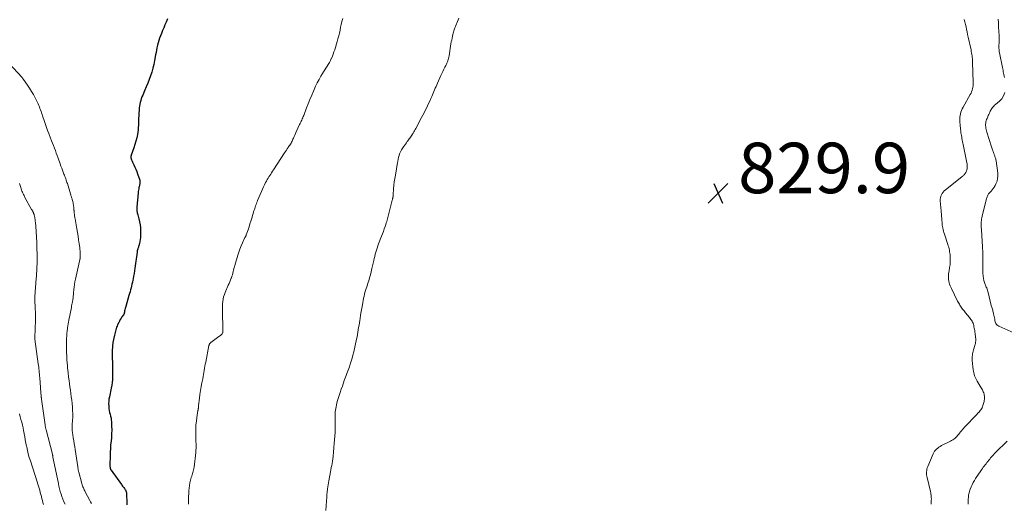
# Model space of a CAD drawing. Units: feet. Extents: x 1935000 to 1940039, y 549992 to 555000.
# Drawn here: x 1935770 to 1936161, y 551050 to 551242 of the extents above; entities that cross this region are included whole.
import ezdxf

# ---------------------------------------------------------------- set-up
doc = ezdxf.new("R2010")
doc.units = ezdxf.units.FT
doc.header["$LTSCALE"] = 100
doc.header["$MEASUREMENT"] = 0
for name, color, linetype, lineweight in [('CONTOUR INDEX', 32, 'Continuous', 25), ('CONTOUR INTERMEDIATE', 40, 'Continuous', 15), ('SPOT ELEVATION', 7, 'Continuous', 15)]:
    doc.layers.add(name, color=color, linetype=linetype, lineweight=lineweight)
doc.styles.add('slant', font='romans.shx', dxfattribs={"oblique": 14.999978})

# ---------------------------------------------------------------- blocks, each defined once
blk = doc.blocks.new('SPOT')
at = {"layer": 'SPOT ELEVATION', "lineweight": 25}
for p, q in [((-3.95, -3.95), (3.86, 3.85)), ((-1.67, 3.81), (1.74, -3.97))]:
    blk.add_line(p, q, dxfattribs=at)

msp = doc.modelspace()

# ---------------------------------------------------------------- linework, layer by layer
at = {"layer": 'CONTOUR INDEX', "elevation": 840, "flags": 128}
msp.add_lwpolyline([(1935829.05, 551242.35), (1935828.48, 551240.99), (1935828, 551239.88), (1935827.53, 551238.76), (1935827.07, 551237.64), (1935826.61, 551236.51), (1935826.2, 551235.51), (1935825.86, 551234.6), (1935825.55, 551233.68), (1935825.28, 551232.75), (1935825.05, 551231.81), (1935824.85, 551230.85), (1935824.66, 551229.9), (1935824.47, 551228.95), (1935824.29, 551227.99), (1935823.89, 551225.82), (1935823.57, 551224.27), (1935823.2, 551222.74), (1935822.76, 551221.23), (1935822.28, 551219.72), (1935821.74, 551218.24), (1935821.18, 551216.76), (1935820.59, 551215.3), (1935819.97, 551213.84), (1935819.19, 551212.03), (1935818.9, 551211.34), (1935818.64, 551210.64), (1935818.41, 551209.93), (1935818.21, 551209.21), (1935818.04, 551208.48), (1935817.9, 551207.75), (1935817.8, 551207.01), (1935817.74, 551206.27), (1935817.65, 551204.77), (1935817.61, 551203.86), (1935817.57, 551202.94), (1935817.55, 551202.02), (1935817.54, 551201.1), (1935817.51, 551200.19), (1935817.45, 551199.27), (1935817.35, 551198.36), (1935817.23, 551197.45), (1935817.08, 551196.53), (1935816.82, 551195.17), (1935816.51, 551193.83), (1935816.13, 551192.5), (1935815.7, 551191.18), (1935814.66, 551188.23), (1935814.62, 551188.1), (1935814.58, 551187.98), (1935814.55, 551187.85), (1935814.51, 551187.72), (1935814.49, 551187.59), (1935814.49, 551187.46), (1935814.5, 551187.33), (1935814.52, 551187.2), (1935814.63, 551186.81), (1935814.73, 551186.49), (1935814.84, 551186.18), (1935814.97, 551185.87), (1935815.12, 551185.57), (1935815.71, 551184.45), (1935816.14, 551183.58), (1935816.53, 551182.7), (1935816.88, 551181.79), (1935817.19, 551180.88), (1935818, 551178.31), (1935818.07, 551178), (1935818.11, 551177.7), (1935818.11, 551177.39), (1935818.07, 551177.08), (1935818.02, 551176.77), (1935817.95, 551176.46), (1935817.88, 551176.16), (1935817.81, 551175.85), (1935817.71, 551175.45), (1935817.6, 551174.94), (1935817.5, 551174.42), (1935817.43, 551173.91), (1935817.37, 551173.39), (1935816.86, 551167.63), (1935816.84, 551167.25), (1935816.84, 551166.88), (1935816.87, 551166.51), (1935816.91, 551166.14), (1935816.97, 551165.77), (1935817.04, 551165.41), (1935817.13, 551165.04), (1935817.22, 551164.68), (1935817.67, 551163.04), (1935817.95, 551161.85), (1935818.17, 551160.65), (1935818.29, 551159.44), (1935818.34, 551158.23), (1935818.36, 551156.41), (1935818.33, 551155.63), (1935818.25, 551154.86), (1935818.11, 551154.09), (1935817.93, 551153.33), (1935817.64, 551152.35), (1935817.56, 551152.09), (1935817.48, 551151.83), (1935817.39, 551151.56), (1935817.3, 551151.3), (1935817.22, 551151.08), (1935817.17, 551150.93), (1935817.12, 551150.78), (1935817.08, 551150.63), (1935817.05, 551150.48), (1935817.02, 551150.33), (1935816.99, 551150.17), (1935816.97, 551150.02), (1935816.94, 551149.87), (1935816.07, 551143.5), (1935815.91, 551142.44), (1935815.75, 551141.39), (1935815.57, 551140.33), (1935815.37, 551139.27), (1935815.26, 551138.69), (1935815.1, 551137.93), (1935814.94, 551137.18), (1935814.76, 551136.42), (1935814.57, 551135.67), (1935814.37, 551134.92), (1935814.17, 551134.18), (1935813.95, 551133.43), (1935813.74, 551132.69), (1935812.45, 551128.35), (1935812.33, 551127.9), (1935812.21, 551127.46), (1935812.12, 551127.01), (1935812.04, 551126.56), (1935811.92, 551125.87), (1935811.9, 551125.76), (1935811.88, 551125.65), (1935811.85, 551125.54), (1935811.81, 551125.44), (1935811.77, 551125.33), (1935811.72, 551125.24), (1935811.66, 551125.14), (1935811.6, 551125.05), (1935810.98, 551124.18), (1935810.62, 551123.64), (1935810.28, 551123.1), (1935809.97, 551122.53), (1935809.69, 551121.95), (1935809.26, 551121.03), (1935809.05, 551120.54), (1935808.86, 551120.05), (1935808.69, 551119.55), (1935808.53, 551119.05), (1935808.39, 551118.54), (1935808.26, 551118.03), (1935808.13, 551117.51), (1935808.01, 551117), (1935807.62, 551115.26), (1935807.56, 551115), (1935807.51, 551114.74), (1935807.46, 551114.47), (1935807.41, 551114.21), (1935807.37, 551113.94), (1935807.33, 551113.68), (1935807.3, 551113.41), (1935807.28, 551113.14), (1935807.19, 551111.99), (1935807.14, 551111.15), (1935807.1, 551110.31), (1935807.09, 551109.46), (1935807.1, 551108.62), (1935807.17, 551105.28), (1935807.19, 551104.1), (1935807.21, 551102.92), (1935807.23, 551101.75), (1935807.24, 551100.57), (1935807.2, 551099.39), (1935807.12, 551098.23), (1935806.96, 551097.07), (1935806.74, 551095.91), (1935805.98, 551092.49), (1935805.83, 551091.6), (1935805.72, 551090.7), (1935805.7, 551089.8), (1935805.72, 551088.9), (1935805.74, 551088.63), (1935805.82, 551087.86), (1935805.94, 551087.1), (1935806.1, 551086.34), (1935806.29, 551085.59), (1935806.48, 551084.84), (1935806.63, 551084.09), (1935806.73, 551083.33), (1935806.8, 551082.56), (1935806.87, 551080.85), (1935806.9, 551079.37), (1935806.88, 551077.9), (1935806.79, 551076.42), (1935806.65, 551074.95), (1935806.49, 551073.47), (1935806.37, 551072), (1935806.29, 551070.52), (1935806.25, 551069.03), (1935806.2, 551065.53), (1935806.2, 551065.3), (1935806.21, 551065.08), (1935806.22, 551064.86), (1935806.24, 551064.63), (1935806.26, 551064.47), (1935806.28, 551064.33), (1935806.3, 551064.19), (1935806.34, 551064.06), (1935806.38, 551063.92), (1935806.43, 551063.79), (1935806.49, 551063.66), (1935806.55, 551063.54), (1935806.63, 551063.43), (1935810.73, 551057.78), (1935810.96, 551057.47), (1935811.2, 551057.16), (1935811.44, 551056.85), (1935811.69, 551056.55), (1935811.7, 551056.53), (1935811.93, 551056.23), (1935812.14, 551055.92), (1935812.32, 551055.59), (1935812.49, 551055.25), (1935812.62, 551054.89), (1935812.72, 551054.53), (1935812.78, 551054.16), (1935812.81, 551053.79), (1935812.88, 551050.66), (1935812.91, 551049.72)], dxfattribs=at)
at = {"layer": 'CONTOUR INTERMEDIATE', "flags": 128}
for points, elevation in [([(1935898.45, 551242.41), (1935898.18, 551241.27), (1935897.91, 551240.13), (1935897.65, 551238.98), (1935897.4, 551237.83), (1935897.14, 551236.69), (1935896.87, 551235.55), (1935896.56, 551234.41), (1935896.24, 551233.28), (1935895.28, 551230.05), (1935895, 551229.18), (1935894.7, 551228.32), (1935894.36, 551227.48), (1935893.99, 551226.65), (1935893.95, 551226.56), (1935893.57, 551225.78), (1935893.17, 551225.02), (1935892.74, 551224.27), (1935892.29, 551223.53), (1935891.83, 551222.8), (1935891.37, 551222.07), (1935890.91, 551221.34), (1935890.46, 551220.6), (1935889.82, 551219.55), (1935889.08, 551218.28), (1935888.38, 551216.98), (1935887.73, 551215.66), (1935887.13, 551214.31), (1935886.87, 551213.7), (1935886.17, 551212.03), (1935885.49, 551210.36), (1935884.82, 551208.68), (1935884.17, 551207), (1935883.03, 551204), (1935882.84, 551203.54), (1935882.66, 551203.09), (1935882.45, 551202.65), (1935882.24, 551202.21), (1935882.03, 551201.77), (1935881.81, 551201.33), (1935881.6, 551200.89), (1935881.39, 551200.45), (1935879.99, 551197.49), (1935879.71, 551196.88), (1935879.43, 551196.26), (1935879.17, 551195.64), (1935878.92, 551195.02), (1935878.74, 551194.56), (1935878.57, 551194.16), (1935878.39, 551193.77), (1935878.19, 551193.39), (1935877.98, 551193.01), (1935877.76, 551192.64), (1935877.53, 551192.28), (1935877.29, 551191.92), (1935877.04, 551191.57), (1935876.83, 551191.26), (1935876.47, 551190.76), (1935876.12, 551190.25), (1935875.78, 551189.74), (1935875.44, 551189.22), (1935871.01, 551182.42), (1935870.66, 551181.88), (1935870.3, 551181.33), (1935869.95, 551180.79), (1935869.59, 551180.24), (1935869.24, 551179.7), (1935868.9, 551179.15), (1935868.57, 551178.59), (1935868.24, 551178.02), (1935867.92, 551177.45), (1935867.46, 551176.58), (1935867.02, 551175.71), (1935866.61, 551174.82), (1935866.22, 551173.93), (1935864.71, 551170.3), (1935864.51, 551169.79), (1935864.31, 551169.28), (1935864.12, 551168.76), (1935863.94, 551168.24), (1935863.93, 551168.21), (1935863.77, 551167.7), (1935863.6, 551167.19), (1935863.44, 551166.68), (1935863.29, 551166.17), (1935862.42, 551163.29), (1935862.07, 551162.14), (1935861.7, 551161), (1935861.33, 551159.86), (1935860.94, 551158.73), (1935860.26, 551156.77), (1935860.21, 551156.61), (1935860.15, 551156.47), (1935860.08, 551156.32), (1935860.02, 551156.17), (1935859.94, 551156.03), (1935859.87, 551155.88), (1935859.8, 551155.74), (1935859.73, 551155.59), (1935858.73, 551153.5), (1935858.19, 551152.3), (1935857.7, 551151.08), (1935857.26, 551149.84), (1935856.86, 551148.59), (1935855.7, 551144.57), (1935855.53, 551143.96), (1935855.37, 551143.35), (1935855.22, 551142.74), (1935855.08, 551142.13), (1935854.92, 551141.51), (1935854.75, 551140.91), (1935854.56, 551140.31), (1935854.34, 551139.72), (1935854.26, 551139.51), (1935853.98, 551138.82), (1935853.71, 551138.13), (1935853.42, 551137.45), (1935853.13, 551136.77), (1935851.88, 551133.91), (1935851.55, 551133.04), (1935851.27, 551132.15), (1935851.08, 551131.24), (1935850.94, 551130.32), (1935850.86, 551129.39), (1935850.8, 551128.45), (1935850.78, 551127.52), (1935850.78, 551126.58), (1935850.93, 551119.04), (1935850.93, 551118.87), (1935850.94, 551118.7), (1935850.93, 551118.53), (1935850.93, 551118.36), (1935850.93, 551118.13), (1935850.93, 551118.08), (1935850.92, 551118.02), (1935850.92, 551117.97), (1935850.91, 551117.91), (1935850.9, 551117.86), (1935850.88, 551117.81), (1935850.86, 551117.76), (1935850.83, 551117.71), (1935850.64, 551117.46), (1935850.51, 551117.29), (1935850.37, 551117.14), (1935850.21, 551116.99), (1935850.04, 551116.86), (1935849.35, 551116.37), (1935848.83, 551115.99), (1935848.31, 551115.62), (1935847.8, 551115.24), (1935847.28, 551114.87), (1935846.17, 551114.05), (1935846.03, 551113.93), (1935845.9, 551113.81), (1935845.79, 551113.67), (1935845.69, 551113.52), (1935845.61, 551113.36), (1935845.54, 551113.2), (1935845.48, 551113.03), (1935845.44, 551112.85), (1935844.16, 551106.28), (1935844.01, 551105.46), (1935843.85, 551104.63), (1935843.71, 551103.81), (1935843.56, 551102.99), (1935843.42, 551102.16), (1935843.27, 551101.34), (1935843.12, 551100.52), (1935842.96, 551099.69), (1935842.65, 551098.08), (1935842.37, 551096.54), (1935842.11, 551095.01), (1935841.89, 551093.46), (1935841.68, 551091.92), (1935841.33, 551089.08), (1935841.32, 551088.95), (1935841.31, 551088.82), (1935841.3, 551088.69), (1935841.29, 551088.56), (1935841.28, 551088.43), (1935841.27, 551088.3), (1935841.26, 551088.17), (1935841.25, 551088.04), (1935841.23, 551087.88), (1935841.2, 551087.68), (1935841.17, 551087.47), (1935841.14, 551087.26), (1935841.1, 551087.05), (1935840.65, 551084.31), (1935840.45, 551082.86), (1935840.3, 551081.41), (1935840.22, 551079.95), (1935840.19, 551078.49), (1935840.2, 551077.3), (1935840.21, 551076.43), (1935840.24, 551075.57), (1935840.27, 551074.7), (1935840.32, 551073.84), (1935840.35, 551072.98), (1935840.35, 551072.12), (1935840.3, 551071.26), (1935840.22, 551070.4), (1935839.55, 551064.6), (1935839.47, 551064.08), (1935839.37, 551063.57), (1935839.24, 551063.06), (1935839.08, 551062.56), (1935838.91, 551062.06), (1935838.75, 551061.56), (1935838.6, 551061.06), (1935838.46, 551060.56), (1935838.17, 551059.48), (1935837.91, 551058.43), (1935837.71, 551057.37), (1935837.58, 551056.3), (1935837.49, 551055.23), (1935837.34, 551051.98), (1935837.32, 551051.48), (1935837.31, 551050.99), (1935837.32, 551050.49), (1935837.33, 551050)], 836), ([(1935944.52, 551242.56), (1935944.01, 551241.31), (1935943.31, 551239.67), (1935943.13, 551239.24), (1935942.95, 551238.8), (1935942.78, 551238.37), (1935942.61, 551237.93), (1935942.46, 551237.49), (1935942.32, 551237.04), (1935942.2, 551236.59), (1935942.09, 551236.13), (1935941.96, 551235.49), (1935941.8, 551234.71), (1935941.65, 551233.92), (1935941.51, 551233.14), (1935941.37, 551232.35), (1935940.6, 551227.64), (1935940.51, 551227.16), (1935940.4, 551226.67), (1935940.27, 551226.19), (1935940.12, 551225.72), (1935939.95, 551225.25), (1935939.77, 551224.79), (1935939.58, 551224.33), (1935939.36, 551223.88), (1935938.98, 551223.13), (1935938.58, 551222.3), (1935938.17, 551221.47), (1935937.78, 551220.64), (1935937.4, 551219.8), (1935936.03, 551216.8), (1935935.74, 551216.14), (1935935.44, 551215.48), (1935935.15, 551214.82), (1935934.87, 551214.16), (1935934.58, 551213.49), (1935934.3, 551212.83), (1935934.01, 551212.17), (1935933.72, 551211.51), (1935933.36, 551210.68), (1935932.94, 551209.73), (1935932.52, 551208.79), (1935932.08, 551207.85), (1935931.63, 551206.92), (1935931.17, 551205.99), (1935930.7, 551205.07), (1935930.23, 551204.15), (1935929.74, 551203.23), (1935927.42, 551198.9), (1935927.17, 551198.43), (1935926.91, 551197.97), (1935926.65, 551197.51), (1935926.39, 551197.06), (1935926.31, 551196.92), (1935926.07, 551196.54), (1935925.83, 551196.16), (1935925.58, 551195.79), (1935925.32, 551195.42), (1935925.05, 551195.06), (1935924.78, 551194.7), (1935924.52, 551194.34), (1935924.25, 551193.97), (1935924.04, 551193.69), (1935923.68, 551193.18), (1935923.32, 551192.66), (1935922.97, 551192.15), (1935922.62, 551191.63), (1935921.81, 551190.4), (1935921.5, 551189.87), (1935921.22, 551189.32), (1935920.99, 551188.75), (1935920.79, 551188.17), (1935920.59, 551187.49), (1935920.53, 551187.23), (1935920.47, 551186.97), (1935920.42, 551186.71), (1935920.39, 551186.45), (1935920.36, 551186.19), (1935920.32, 551185.92), (1935920.28, 551185.66), (1935920.23, 551185.4), (1935919.33, 551180.34), (1935919.11, 551179.01), (1935918.92, 551177.67), (1935918.76, 551176.33), (1935918.64, 551174.98), (1935918.45, 551172.59), (1935918.44, 551172.44), (1935918.43, 551172.28), (1935918.42, 551172.13), (1935918.41, 551171.98), (1935918.4, 551171.83), (1935918.38, 551171.68), (1935918.36, 551171.53), (1935918.33, 551171.38), (1935918.31, 551171.28), (1935918.26, 551171.09), (1935918.22, 551170.89), (1935918.17, 551170.7), (1935918.12, 551170.5), (1935916.24, 551163.09), (1935916.08, 551162.52), (1935915.92, 551161.96), (1935915.75, 551161.41), (1935915.56, 551160.85), (1935915.27, 551160.01), (1935914.93, 551159.04), (1935914.58, 551158.07), (1935914.22, 551157.11), (1935913.85, 551156.15), (1935912.66, 551153.11), (1935912.36, 551152.3), (1935912.07, 551151.48), (1935911.82, 551150.66), (1935911.59, 551149.83), (1935911.38, 551148.99), (1935911.17, 551148.16), (1935910.97, 551147.32), (1935910.78, 551146.48), (1935910.07, 551143.32), (1935909.78, 551142.1), (1935909.46, 551140.89), (1935909.12, 551139.69), (1935908.76, 551138.5), (1935908.47, 551137.6), (1935908.24, 551136.86), (1935908, 551136.12), (1935907.76, 551135.37), (1935907.52, 551134.63), (1935907.29, 551133.89), (1935907.09, 551133.14), (1935906.91, 551132.38), (1935906.75, 551131.62), (1935906.24, 551128.94), (1935905.99, 551127.6), (1935905.75, 551126.26), (1935905.53, 551124.91), (1935905.33, 551123.56), (1935905.2, 551122.72), (1935905.07, 551121.79), (1935904.92, 551120.86), (1935904.78, 551119.93), (1935904.64, 551119), (1935904.48, 551118.08), (1935904.32, 551117.15), (1935904.13, 551116.23), (1935903.94, 551115.31), (1935902.82, 551110.27), (1935902.53, 551109.05), (1935902.21, 551107.83), (1935901.86, 551106.63), (1935901.48, 551105.43), (1935901.14, 551104.43), (1935900.91, 551103.74), (1935900.66, 551103.05), (1935900.4, 551102.37), (1935900.13, 551101.69), (1935899.87, 551101.01), (1935899.6, 551100.32), (1935899.35, 551099.64), (1935899.1, 551098.95), (1935898.33, 551096.75), (1935897.91, 551095.51), (1935897.49, 551094.27), (1935897.08, 551093.03), (1935896.69, 551091.78), (1935896.32, 551090.61), (1935896.13, 551089.94), (1935895.96, 551089.27), (1935895.81, 551088.6), (1935895.69, 551087.92), (1935895.6, 551087.23), (1935895.53, 551086.54), (1935895.5, 551085.86), (1935895.5, 551085.16), (1935895.52, 551084.22), (1935895.53, 551083.05), (1935895.53, 551081.89), (1935895.5, 551080.72), (1935895.46, 551079.56), (1935895.41, 551078.39), (1935895.33, 551076.91), (1935895.24, 551075.43), (1935895.13, 551073.96), (1935895.01, 551072.48), (1935894.82, 551070.44), (1935894.78, 551069.98), (1935894.74, 551069.53), (1935894.7, 551069.08), (1935894.66, 551068.63), (1935894.61, 551068.17), (1935894.55, 551067.72), (1935894.48, 551067.27), (1935894.4, 551066.83), (1935894.26, 551066.08), (1935894.11, 551065.27), (1935893.95, 551064.45), (1935893.8, 551063.63), (1935893.64, 551062.82), (1935892.94, 551059.23), (1935892.79, 551058.45), (1935892.66, 551057.66), (1935892.55, 551056.87), (1935892.44, 551056.07), (1935892.38, 551055.6), (1935892.32, 551055.04), (1935892.26, 551054.49), (1935892.22, 551053.93), (1935892.18, 551053.37), (1935892.15, 551052.81), (1935892.11, 551052.25), (1935892.08, 551051.69), (1935892.05, 551051.13), (1935891.83, 551047.44)], 832), ([(1936144.81, 551242.06), (1936145.05, 551241.08), (1936145.28, 551240.08), (1936145.5, 551239.09), (1936145.72, 551238.1), (1936145.93, 551237.1), (1936146.14, 551236.1), (1936146.36, 551235.11), (1936147.48, 551229.97), (1936147.6, 551229.38), (1936147.72, 551228.79), (1936147.82, 551228.19), (1936147.92, 551227.6), (1936148, 551227), (1936148.06, 551226.4), (1936148.11, 551225.8), (1936148.13, 551225.2), (1936148.35, 551217.05), (1936148.34, 551216.43), (1936148.3, 551215.81), (1936148.22, 551215.2), (1936148.1, 551214.59), (1936147.93, 551213.99), (1936147.73, 551213.41), (1936147.48, 551212.84), (1936147.19, 551212.29), (1936144.35, 551207.27), (1936144.03, 551206.64), (1936143.74, 551206), (1936143.5, 551205.34), (1936143.3, 551204.66), (1936143.15, 551203.97), (1936143.06, 551203.28), (1936143.03, 551202.58), (1936143.04, 551201.88), (1936143.19, 551199.75), (1936143.25, 551199.13), (1936143.31, 551198.5), (1936143.39, 551197.88), (1936143.49, 551197.26), (1936143.5, 551197.19), (1936143.59, 551196.6), (1936143.69, 551196.02), (1936143.8, 551195.43), (1936143.9, 551194.85), (1936144.01, 551194.26), (1936144.13, 551193.68), (1936144.24, 551193.09), (1936144.36, 551192.51), (1936145.84, 551185.25), (1936145.9, 551184.9), (1936145.95, 551184.56), (1936145.98, 551184.21), (1936146, 551183.86), (1936145.99, 551183.52), (1936145.96, 551183.18), (1936145.9, 551182.84), (1936145.82, 551182.5), (1936145.65, 551181.94), (1936145.56, 551181.7), (1936145.46, 551181.47), (1936145.34, 551181.25), (1936145.21, 551181.04), (1936145.05, 551180.83), (1936144.89, 551180.65), (1936144.72, 551180.48), (1936144.54, 551180.31), (1936144.36, 551180.15), (1936144.17, 551180), (1936143.98, 551179.84), (1936143.79, 551179.69), (1936137.33, 551174.53), (1936136.87, 551174.1), (1936136.44, 551173.65), (1936136.08, 551173.14), (1936135.76, 551172.59), (1936135.53, 551172.01), (1936135.36, 551171.42), (1936135.3, 551170.81), (1936135.3, 551170.18), (1936135.65, 551166.19), (1936135.7, 551165.63), (1936135.75, 551165.07), (1936135.79, 551164.5), (1936135.83, 551163.94), (1936135.88, 551163.37), (1936135.92, 551162.81), (1936135.95, 551162.25), (1936135.99, 551161.68), (1936136.04, 551161.11), (1936136.1, 551160.55), (1936136.19, 551159.98), (1936136.29, 551159.43), (1936136.3, 551159.36), (1936136.44, 551158.77), (1936136.58, 551158.19), (1936136.75, 551157.61), (1936136.93, 551157.03), (1936138.3, 551152.92), (1936138.47, 551152.35), (1936138.64, 551151.78), (1936138.77, 551151.2), (1936138.9, 551150.62), (1936139, 551150.03), (1936139.09, 551149.45), (1936139.16, 551148.86), (1936139.21, 551148.27), (1936139.22, 551148.22), (1936139.25, 551147.66), (1936139.27, 551147.09), (1936139.27, 551146.52), (1936139.26, 551145.95), (1936139.22, 551145.39), (1936139.17, 551144.82), (1936139.1, 551144.26), (1936139.01, 551143.7), (1936138.79, 551142.45), (1936138.7, 551141.87), (1936138.62, 551141.29), (1936138.56, 551140.71), (1936138.52, 551140.12), (1936138.52, 551139.54), (1936138.56, 551138.96), (1936138.65, 551138.38), (1936138.77, 551137.81), (1936138.79, 551137.73), (1936138.97, 551137.14), (1936139.18, 551136.55), (1936139.42, 551135.97), (1936139.68, 551135.4), (1936142.17, 551130.48), (1936142.39, 551130.06), (1936142.61, 551129.64), (1936142.85, 551129.24), (1936143.09, 551128.83), (1936143.35, 551128.44), (1936143.61, 551128.04), (1936143.88, 551127.66), (1936144.16, 551127.28), (1936144.44, 551126.9), (1936144.73, 551126.52), (1936145.03, 551126.16), (1936145.33, 551125.79), (1936146.91, 551123.89), (1936147.18, 551123.54), (1936147.43, 551123.19), (1936147.67, 551122.82), (1936147.9, 551122.44), (1936148.1, 551122.05), (1936148.27, 551121.65), (1936148.41, 551121.24), (1936148.53, 551120.81), (1936148.56, 551120.71), (1936148.66, 551120.23), (1936148.76, 551119.74), (1936148.85, 551119.26), (1936148.93, 551118.77), (1936148.94, 551118.7), (1936149.01, 551118.18), (1936149.08, 551117.66), (1936149.16, 551117.13), (1936149.23, 551116.61), (1936149.25, 551116.46), (1936149.3, 551116.01), (1936149.34, 551115.56), (1936149.34, 551115.11), (1936149.33, 551114.66), (1936149.29, 551114.21), (1936149.23, 551113.77), (1936149.13, 551113.33), (1936149.01, 551112.9), (1936148.46, 551111.14), (1936148.31, 551110.63), (1936148.19, 551110.11), (1936148.09, 551109.59), (1936148.02, 551109.06), (1936147.97, 551108.53), (1936147.95, 551108), (1936147.96, 551107.47), (1936148, 551106.94), (1936148.37, 551103.22), (1936148.46, 551102.61), (1936148.56, 551102.02), (1936148.72, 551101.43), (1936148.89, 551100.84), (1936149.11, 551100.28), (1936149.35, 551099.72), (1936149.63, 551099.18), (1936149.94, 551098.65), (1936151.53, 551096.1), (1936151.76, 551095.7), (1936151.98, 551095.3), (1936152.17, 551094.89), (1936152.36, 551094.47), (1936152.51, 551094.04), (1936152.64, 551093.61), (1936152.73, 551093.16), (1936152.79, 551092.71), (1936152.8, 551092.61), (1936152.82, 551092.1), (1936152.8, 551091.59), (1936152.74, 551091.09), (1936152.64, 551090.6), (1936152.35, 551089.43), (1936152.22, 551089), (1936152.06, 551088.58), (1936151.86, 551088.18), (1936151.64, 551087.79), (1936151.38, 551087.41), (1936151.11, 551087.05), (1936150.83, 551086.69), (1936150.53, 551086.35), (1936150.45, 551086.27), (1936150.11, 551085.89), (1936149.76, 551085.52), (1936149.41, 551085.14), (1936149.05, 551084.77), (1936145.74, 551081.33), (1936145.32, 551080.89), (1936144.91, 551080.44), (1936144.5, 551079.99), (1936144.1, 551079.53), (1936144.08, 551079.51), (1936143.7, 551079.05), (1936143.32, 551078.6), (1936142.95, 551078.14), (1936142.59, 551077.67), (1936142.5, 551077.56), (1936142.17, 551077.16), (1936141.83, 551076.77), (1936141.46, 551076.4), (1936141.08, 551076.05), (1936140.67, 551075.73), (1936140.25, 551075.43), (1936139.8, 551075.16), (1936139.35, 551074.92), (1936135.77, 551073.16), (1936135.25, 551072.88), (1936134.75, 551072.56), (1936134.29, 551072.21), (1936133.84, 551071.82), (1936133.43, 551071.39), (1936133.07, 551070.93), (1936132.77, 551070.43), (1936132.5, 551069.9), (1936130.35, 551064.88), (1936130.16, 551064.36), (1936130.01, 551063.84), (1936129.92, 551063.3), (1936129.86, 551062.75), (1936129.86, 551062.2), (1936129.89, 551061.65), (1936129.96, 551061.11), (1936130.07, 551060.57), (1936131.42, 551054.94), (1936131.52, 551054.47), (1936131.61, 551053.99), (1936131.67, 551053.51), (1936131.72, 551053.03), (1936131.74, 551052.55), (1936131.76, 551052.07), (1936131.75, 551051.58), (1936131.73, 551051.1), (1936131.73, 551051), (1936131.69, 551050.47), (1936131.66, 551049.94)], 828), ([(1936160.74, 551219.05), (1936160.62, 551219.62), (1936160.5, 551220.19), (1936160.39, 551220.76), (1936160.39, 551220.77), (1936160.28, 551221.35), (1936160.17, 551221.93), (1936160.06, 551222.51), (1936159.94, 551223.08), (1936158.76, 551228.9), (1936158.7, 551229.24), (1936158.65, 551229.58), (1936158.61, 551229.92), (1936158.59, 551230.26), (1936158.57, 551230.61), (1936158.57, 551230.95), (1936158.57, 551231.3), (1936158.57, 551231.64), (1936158.61, 551232.98), (1936158.63, 551233.99), (1936158.63, 551235), (1936158.6, 551236.01), (1936158.55, 551237.02), (1936158.41, 551239.36), (1936158.32, 551240.75), (1936158.21, 551242.14)], 828), ([(1935759.12, 551232.08), (1935771.36, 551219.07), (1935771.41, 551219.02), (1935771.45, 551218.96), (1935771.5, 551218.91), (1935771.54, 551218.85), (1935771.58, 551218.79), (1935771.61, 551218.73), (1935771.65, 551218.67), (1935771.68, 551218.61), (1935771.71, 551218.55), (1935771.76, 551218.47), (1935771.82, 551218.38), (1935771.87, 551218.3), (1935771.93, 551218.21), (1935773.53, 551216), (1935774.36, 551214.8), (1935775.14, 551213.56), (1935775.86, 551212.29), (1935776.53, 551211), (1935777.71, 551208.57), (1935777.98, 551208), (1935778.24, 551207.42), (1935778.47, 551206.83), (1935778.69, 551206.23), (1935778.89, 551205.63), (1935779.1, 551205.03), (1935779.3, 551204.43), (1935779.5, 551203.82), (1935780.22, 551201.63), (1935780.63, 551200.44), (1935781.05, 551199.25), (1935781.48, 551198.06), (1935781.93, 551196.88), (1935782.66, 551194.99), (1935783.04, 551194.01), (1935783.42, 551193.03), (1935783.81, 551192.05), (1935784.2, 551191.07), (1935784.58, 551190.08), (1935784.96, 551189.1), (1935785.32, 551188.11), (1935785.68, 551187.12), (1935786.5, 551184.81), (1935786.8, 551183.98), (1935787.11, 551183.14), (1935787.42, 551182.31), (1935787.73, 551181.48), (1935788, 551180.75), (1935788.18, 551180.29), (1935788.35, 551179.82), (1935788.53, 551179.35), (1935788.7, 551178.88), (1935788.87, 551178.41), (1935789.04, 551177.94), (1935789.19, 551177.47), (1935789.34, 551176.99), (1935790.57, 551172.9), (1935790.65, 551172.62), (1935790.74, 551172.33), (1935790.83, 551172.05), (1935790.93, 551171.77), (1935791.02, 551171.49), (1935791.11, 551171.21), (1935791.2, 551170.93), (1935791.29, 551170.65), (1935791.38, 551170.33), (1935791.51, 551169.88), (1935791.61, 551169.43), (1935791.69, 551168.98), (1935791.76, 551168.52), (1935791.89, 551167.37), (1935791.9, 551167.22), (1935791.92, 551167.06), (1935791.93, 551166.91), (1935791.94, 551166.76), (1935791.94, 551166.61), (1935791.96, 551166.45), (1935791.97, 551166.3), (1935791.98, 551166.15), (1935792.08, 551165.32), (1935792.14, 551164.75), (1935792.22, 551164.18), (1935792.3, 551163.61), (1935792.4, 551163.05), (1935793.09, 551159.05), (1935793.33, 551157.59), (1935793.57, 551156.13), (1935793.79, 551154.67), (1935794.01, 551153.2), (1935794.22, 551151.7), (1935794.3, 551150.98), (1935794.37, 551150.27), (1935794.4, 551149.55), (1935794.42, 551148.83), (1935794.41, 551147.8), (1935794.41, 551147.6), (1935794.39, 551147.4), (1935794.37, 551147.2), (1935794.33, 551147), (1935794.3, 551146.8), (1935794.26, 551146.61), (1935794.21, 551146.41), (1935794.17, 551146.22), (1935792.56, 551139.07), (1935792.35, 551138.05), (1935792.17, 551137.04), (1935792.03, 551136.01), (1935791.92, 551134.98), (1935791.81, 551133.78), (1935791.77, 551133.35), (1935791.73, 551132.91), (1935791.69, 551132.48), (1935791.65, 551132.05), (1935791.6, 551131.62), (1935791.54, 551131.19), (1935791.47, 551130.77), (1935791.39, 551130.34), (1935791.35, 551130.12), (1935791.24, 551129.58), (1935791.13, 551129.05), (1935791.02, 551128.51), (1935790.91, 551127.97), (1935789.9, 551122.87), (1935789.76, 551122.13), (1935789.63, 551121.38), (1935789.51, 551120.64), (1935789.4, 551119.89), (1935789.33, 551119.37), (1935789.26, 551118.88), (1935789.21, 551118.39), (1935789.16, 551117.89), (1935789.12, 551117.39), (1935789.09, 551116.9), (1935789.06, 551116.4), (1935789.05, 551115.9), (1935789.04, 551115.41), (1935789, 551111.65), (1935789, 551110.97), (1935789, 551110.3), (1935789.03, 551109.62), (1935789.06, 551108.95), (1935789.1, 551108.27), (1935789.14, 551107.6), (1935789.19, 551106.92), (1935789.25, 551106.25), (1935789.29, 551105.79), (1935789.37, 551104.89), (1935789.45, 551103.99), (1935789.54, 551103.09), (1935789.64, 551102.19), (1935789.84, 551100.31), (1935790, 551099.01), (1935790.16, 551097.71), (1935790.34, 551096.41), (1935790.54, 551095.11), (1935790.73, 551093.82), (1935790.9, 551092.52), (1935791.05, 551091.22), (1935791.19, 551089.91), (1935791.34, 551088.37), (1935791.43, 551087.06), (1935791.48, 551085.75), (1935791.47, 551084.44), (1935791.42, 551083.13), (1935791.3, 551081.49), (1935791.28, 551081), (1935791.26, 551080.51), (1935791.26, 551080.01), (1935791.26, 551079.52), (1935791.28, 551079.03), (1935791.32, 551078.54), (1935791.38, 551078.06), (1935791.45, 551077.57), (1935791.68, 551076.22), (1935791.88, 551075.06), (1935792.07, 551073.9), (1935792.26, 551072.73), (1935792.44, 551071.57), (1935793.47, 551064.74), (1935793.51, 551064.48), (1935793.55, 551064.23), (1935793.59, 551063.97), (1935793.64, 551063.72), (1935793.68, 551063.46), (1935793.73, 551063.21), (1935793.79, 551062.96), (1935793.86, 551062.71), (1935795.11, 551058.1), (1935795.23, 551057.68), (1935795.37, 551057.27), (1935795.52, 551056.87), (1935795.69, 551056.47), (1935795.87, 551056.07), (1935796.05, 551055.68), (1935796.25, 551055.29), (1935796.45, 551054.9), (1935798.27, 551051.45), (1935798.57, 551050.86), (1935798.85, 551050.27)], 844), ([(1936164.41, 551117.87), (1936158.44, 551120.53), (1936158.11, 551120.72), (1936157.82, 551120.94), (1936157.58, 551121.21), (1936157.38, 551121.52), (1936157.21, 551121.86), (1936157.08, 551122.21), (1936156.98, 551122.58), (1936156.91, 551122.95), (1936156.86, 551123.27), (1936156.77, 551123.81), (1936156.68, 551124.35), (1936156.57, 551124.88), (1936156.44, 551125.41), (1936156.37, 551125.72), (1936156.27, 551126.1), (1936156.17, 551126.48), (1936156.06, 551126.86), (1936155.95, 551127.23), (1936155.84, 551127.6), (1936155.73, 551127.98), (1936155.63, 551128.36), (1936155.53, 551128.74), (1936154.29, 551133.85), (1936154.17, 551134.28), (1936154.04, 551134.71), (1936153.9, 551135.13), (1936153.74, 551135.54), (1936153.7, 551135.64), (1936153.54, 551136), (1936153.39, 551136.37), (1936153.22, 551136.73), (1936153.05, 551137.08), (1936152.9, 551137.44), (1936152.76, 551137.81), (1936152.65, 551138.19), (1936152.56, 551138.57), (1936152.53, 551138.74), (1936152.45, 551139.21), (1936152.37, 551139.68), (1936152.32, 551140.15), (1936152.27, 551140.63), (1936152.26, 551140.7), (1936152.22, 551141.19), (1936152.19, 551141.67), (1936152.17, 551142.15), (1936152.15, 551142.64), (1936152.14, 551143.12), (1936152.13, 551143.6), (1936152.14, 551144.09), (1936152.14, 551144.57), (1936152.19, 551146.62), (1936152.2, 551147.16), (1936152.21, 551147.71), (1936152.2, 551148.25), (1936152.19, 551148.8), (1936152.18, 551149.35), (1936152.16, 551149.89), (1936152.13, 551150.43), (1936152.09, 551150.98), (1936152.09, 551151.05), (1936152.05, 551151.63), (1936152.01, 551152.21), (1936151.98, 551152.79), (1936151.94, 551153.37), (1936151.71, 551157.25), (1936151.67, 551157.83), (1936151.63, 551158.41), (1936151.6, 551158.99), (1936151.56, 551159.57), (1936151.56, 551159.61), (1936151.54, 551160.16), (1936151.53, 551160.72), (1936151.54, 551161.28), (1936151.56, 551161.84), (1936151.61, 551162.4), (1936151.68, 551162.95), (1936151.78, 551163.5), (1936151.9, 551164.05), (1936153.65, 551171.11), (1936153.75, 551171.43), (1936153.85, 551171.75), (1936153.98, 551172.06), (1936154.11, 551172.36), (1936154.28, 551172.65), (1936154.45, 551172.93), (1936154.66, 551173.2), (1936154.88, 551173.45), (1936155.4, 551173.97), (1936155.87, 551174.5), (1936156.31, 551175.05), (1936156.69, 551175.63), (1936157.03, 551176.25), (1936157.38, 551176.95), (1936157.78, 551177.95), (1936158.04, 551178.97), (1936158.12, 551180.02), (1936158.07, 551181.1), (1936157.39, 551186.07), (1936157.34, 551186.4), (1936157.27, 551186.72), (1936157.18, 551187.04), (1936157.08, 551187.36), (1936156.97, 551187.67), (1936156.86, 551187.98), (1936156.74, 551188.29), (1936156.62, 551188.6), (1936156.6, 551188.66), (1936156.47, 551189), (1936156.34, 551189.35), (1936156.22, 551189.69), (1936156.1, 551190.03), (1936156.08, 551190.08), (1936155.95, 551190.45), (1936155.83, 551190.82), (1936155.71, 551191.19), (1936155.59, 551191.57), (1936153.77, 551197.38), (1936153.62, 551197.89), (1936153.49, 551198.41), (1936153.39, 551198.93), (1936153.3, 551199.46), (1936153.29, 551199.55), (1936153.25, 551200.04), (1936153.25, 551200.52), (1936153.31, 551201), (1936153.4, 551201.47), (1936153.53, 551201.95), (1936153.68, 551202.41), (1936153.85, 551202.87), (1936154.04, 551203.32), (1936154.09, 551203.43), (1936154.32, 551203.94), (1936154.55, 551204.44), (1936154.78, 551204.95), (1936155, 551205.45), (1936155.11, 551205.69), (1936155.3, 551206.07), (1936155.51, 551206.43), (1936155.74, 551206.78), (1936155.99, 551207.11), (1936156.27, 551207.43), (1936156.55, 551207.74), (1936156.85, 551208.03), (1936157.17, 551208.31), (1936158.74, 551209.64), (1936159.67, 551210.66), (1936160.4, 551211.79), (1936160.82, 551213.05)], 828), ([(1935770.34, 551177.09), (1935770.6, 551176.24), (1935770.84, 551175.47), (1935770.99, 551175), (1935771.15, 551174.53), (1935771.33, 551174.07), (1935771.52, 551173.61), (1935771.72, 551173.16), (1935771.93, 551172.71), (1935772.15, 551172.26), (1935772.39, 551171.83), (1935775.18, 551166.8), (1935775.28, 551166.61), (1935775.39, 551166.43), (1935775.49, 551166.25), (1935775.6, 551166.06), (1935775.7, 551165.88), (1935775.79, 551165.69), (1935775.87, 551165.49), (1935775.95, 551165.3), (1935775.99, 551165.2), (1935776.07, 551164.95), (1935776.15, 551164.7), (1935776.21, 551164.44), (1935776.26, 551164.18), (1935776.52, 551162.71), (1935776.58, 551162.38), (1935776.63, 551162.05), (1935776.68, 551161.72), (1935776.72, 551161.39), (1935776.76, 551161.06), (1935776.79, 551160.73), (1935776.82, 551160.4), (1935776.84, 551160.07), (1935777.17, 551153.83), (1935777.24, 551152.38), (1935777.29, 551150.93), (1935777.32, 551149.47), (1935777.34, 551148.02), (1935777.34, 551147.01), (1935777.34, 551146.06), (1935777.32, 551145.11), (1935777.29, 551144.17), (1935777.24, 551143.22), (1935777.19, 551142.27), (1935777.13, 551141.32), (1935777.07, 551140.37), (1935777, 551139.43), (1935776.46, 551132.22), (1935776.44, 551131.77), (1935776.42, 551131.32), (1935776.42, 551130.87), (1935776.44, 551130.42), (1935776.46, 551129.97), (1935776.49, 551129.51), (1935776.51, 551129.06), (1935776.54, 551128.61), (1935776.63, 551127.3), (1935776.69, 551126.19), (1935776.73, 551125.08), (1935776.73, 551123.97), (1935776.71, 551122.86), (1935776.47, 551115.98), (1935776.47, 551115.89), (1935776.47, 551115.81), (1935776.47, 551115.72), (1935776.47, 551115.64), (1935776.48, 551115.55), (1935776.48, 551115.47), (1935776.49, 551115.39), (1935776.5, 551115.3), (1935777.82, 551105.62), (1935777.91, 551104.93), (1935778, 551104.23), (1935778.07, 551103.54), (1935778.14, 551102.85), (1935778.2, 551102.15), (1935778.27, 551101.46), (1935778.32, 551100.77), (1935778.38, 551100.07), (1935778.67, 551096.15), (1935778.7, 551095.73), (1935778.74, 551095.31), (1935778.77, 551094.89), (1935778.8, 551094.47), (1935778.82, 551094.23), (1935778.85, 551093.93), (1935778.87, 551093.64), (1935778.9, 551093.34), (1935778.92, 551093.05), (1935778.95, 551092.78), (1935778.97, 551092.62), (1935778.98, 551092.46), (1935779, 551092.3), (1935779.02, 551092.14), (1935779.04, 551091.99), (1935779.06, 551091.83), (1935779.09, 551091.67), (1935779.11, 551091.51), (1935780.51, 551081.37), (1935780.53, 551081.19), (1935780.56, 551081.01), (1935780.59, 551080.83), (1935780.63, 551080.65), (1935780.66, 551080.46), (1935780.72, 551080.18), (1935780.78, 551079.91), (1935780.85, 551079.63), (1935780.91, 551079.36), (1935783.39, 551069.76), (1935783.42, 551069.62), (1935783.46, 551069.48), (1935783.49, 551069.34), (1935783.52, 551069.2), (1935783.55, 551069.06), (1935783.58, 551068.92), (1935783.61, 551068.78), (1935783.64, 551068.64), (1935785.76, 551058.1), (1935785.99, 551057.05), (1935786.24, 551056.01), (1935786.54, 551054.98), (1935786.85, 551053.95), (1935787.2, 551052.94), (1935787.57, 551051.94), (1935787.98, 551050.94), (1935788.41, 551049.96)], 848), ([(1935770.37, 551085.73), (1935770.65, 551084.63), (1935770.94, 551083.53), (1935771.23, 551082.43), (1935771.51, 551081.33), (1935771.77, 551080.23), (1935772, 551079.12), (1935772.21, 551078), (1935772.24, 551077.82), (1935772.45, 551076.61), (1935772.67, 551075.4), (1935772.9, 551074.2), (1935773.14, 551072.99), (1935773.22, 551072.62), (1935773.52, 551071.24), (1935773.86, 551069.86), (1935774.24, 551068.5), (1935774.66, 551067.15), (1935777.4, 551058.77), (1935777.66, 551057.95), (1935777.92, 551057.13), (1935778.16, 551056.3), (1935778.4, 551055.47), (1935778.62, 551054.64), (1935778.84, 551053.81), (1935779.05, 551052.97), (1935779.26, 551052.14), (1935779.42, 551051.45), (1935779.62, 551050.65), (1935779.82, 551049.85)], 852), ([(1936146.35, 551049.96), (1936146.34, 551050.46), (1936146.35, 551050.96), (1936146.36, 551051.46), (1936146.38, 551051.97), (1936146.39, 551052.05), (1936146.43, 551052.54), (1936146.47, 551053.04), (1936146.53, 551053.53), (1936146.6, 551054.02), (1936146.7, 551054.51), (1936146.82, 551054.99), (1936146.97, 551055.46), (1936147.14, 551055.92), (1936147.5, 551056.78), (1936147.89, 551057.66), (1936148.32, 551058.52), (1936148.8, 551059.35), (1936149.32, 551060.16), (1936151.33, 551063.12), (1936151.66, 551063.61), (1936152, 551064.09), (1936152.35, 551064.56), (1936152.71, 551065.04), (1936153.07, 551065.51), (1936153.43, 551065.97), (1936153.79, 551066.44), (1936154.15, 551066.91), (1936154.16, 551066.93), (1936154.52, 551067.39), (1936154.88, 551067.84), (1936155.25, 551068.28), (1936155.63, 551068.72), (1936156.02, 551069.15), (1936156.41, 551069.57), (1936156.81, 551069.99), (1936157.22, 551070.4), (1936161.81, 551074.92)], 828)]:
    msp.add_lwpolyline(points, dxfattribs=dict(at, elevation=elevation))

# ---------------------------------------------------------------- block references
at = {"layer": 'SPOT ELEVATION'}
msp.add_blockref('SPOT', (1936047.19, 551173.21, 829.9), dxfattribs=at)

# ---------------------------------------------------------------- texts
at = {"layer": 'SPOT ELEVATION', "style": 'slant', "oblique": 15}
msp.add_text('829.9', height=20, dxfattribs=at).set_placement((1936055.19, 551173.21, 829.9))

doc.saveas('drawing.dxf')
